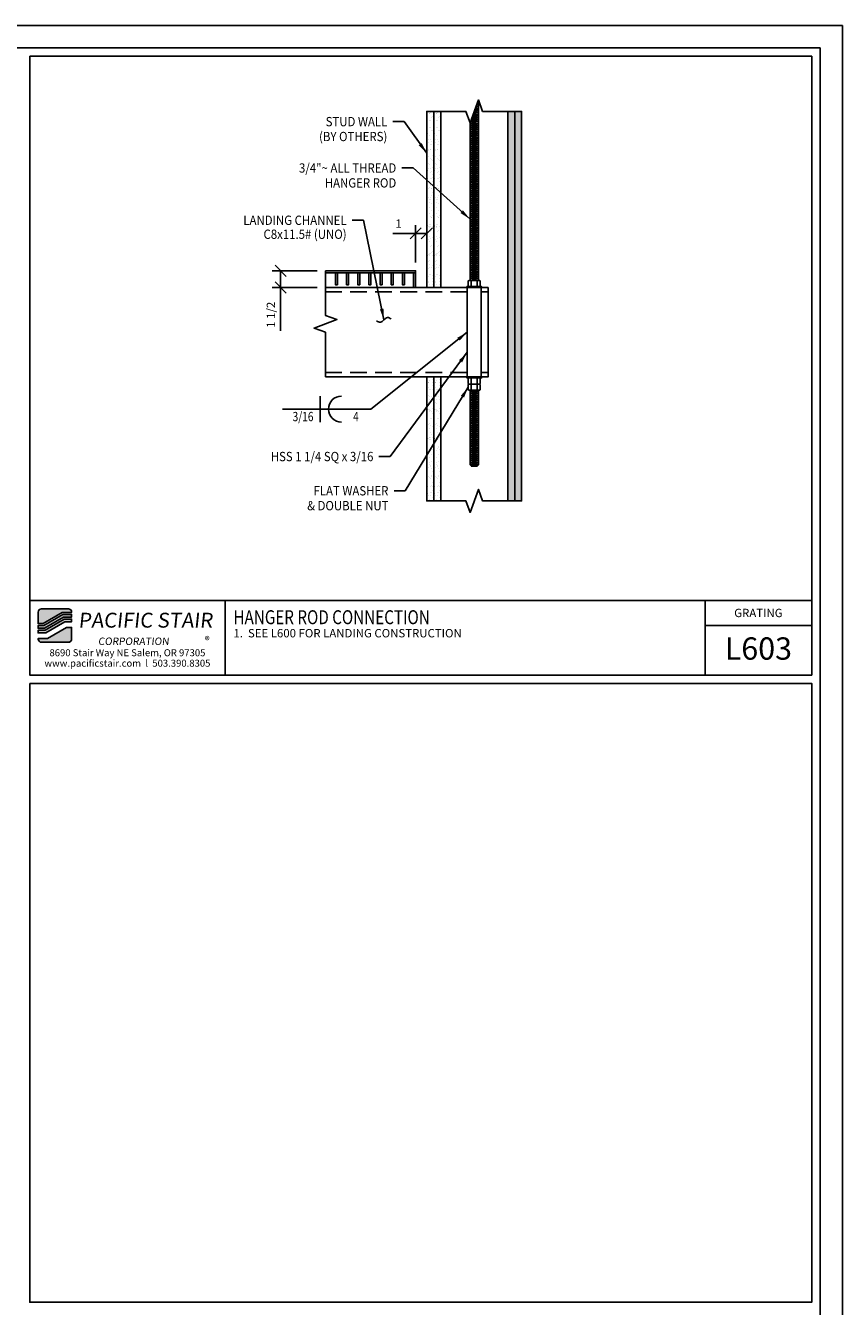
# Model space of a CAD drawing. Extents: x 2545 to 2833, y -944 to -761.
# Drawn here: x 2760 to 2833, y -876 to -761 of the extents above; entities that cross this region are included whole.
import ezdxf
from ezdxf.enums import TextEntityAlignment as Align

# ---------------------------------------------------------------- set-up
doc = ezdxf.new("R2010")
doc.units = 0
doc.header["$LTSCALE"] = 48
doc.header["$MEASUREMENT"] = 0
doc.header["$PDMODE"] = 3
doc.linetypes.add('HIDDEN2', pattern=[0.1875, 0.125, -0.0625])
doc.layers.get('DEFPOINTS').update_dxf_attribs({"linetype": 'CONTINUOUS'})
for name, color, linetype in [('BORDER', 4, 'CONTINUOUS'), ('DIM', 1, 'CONTINUOUS'), ('HATCH', 2, 'CONTINUOUS'), ('HIDDEN', 3, 'HIDDEN2'), ('OBJ', 3, 'CONTINUOUS'), ('SOLID', 7, 'CONTINUOUS'), ('TEXT', 2, 'CONTINUOUS')]:
    doc.layers.add(name, color=color, linetype=linetype)
doc.layers.add('No Plot', color=78, linetype='CONTINUOUS', plot=False)
doc.styles.add('PLAIN', font='calibri.ttf')
doc.styles.add('TT', font='archstyl.shx')
doc.dimstyles.new('FRACTIONAL', dxfattribs={"dimscale": 8, "dimtxt": 0.09375, "dimasz": 0.125, "dimexe": 0.09375, "dimexo": 0.09375, "dimgap": 0.0625, "dimtad": 1, "dimdec": 4, "dimzin": 3, "dimdsep": 46, "dimlunit": 5, "dimtxsty": 'TT', "dimblk": 'OBLIQUE', "dimcen": 0.08999999999999997, "dimadec": 0, "dimazin": 0, "dimtfac": 1, "dimtdec": 4, "dimtofl": 0, "dimtmove": 0, "dimatfit": 3, "dimfxl": 0.1175, "dimfrac": 2, "dimtolj": 1, "dimtzin": 0, "dimarcsym": 0})

# ---------------------------------------------------------------- blocks, each defined once
blk = doc.blocks.new('detail_frame')
at = {"layer": 'No Plot'}
for points in [[(-70.81250000000023, 187.25), (-70.81250000000023, 131.8333333333333), (-0.7500000000002274, 131.8333333333333), (-0.7500000000002274, 187.25)], [(-70.81250000000023, 131.0833333333333), (-70.81250000000023, 75.66666666666652), (-0.7500000000002274, 75.66666666666652), (-0.7500000000002274, 131.0833333333333)]]:
    blk.add_lwpolyline(points, close=True, dxfattribs=at)
blk = doc.blocks.new('_Oblique')
at = {"layer": 'DIM', "color": 0, "lineweight": -2}
blk.add_line((-0.5, -0.5), (0.5, 0.5), dxfattribs=at)
blk = doc.blocks.new('*D446')
at = {"layer": 'DEFPOINTS', "color": 0, "transparency": 16777216}
for p in [(2786.717443281088, -783.376805952711), (2782.697689665345, -784.876805952711), (2786.717443281088, -784.876805952711)]:
    blk.add_point(p, dxfattribs=at)
at = {"layer": 'DIM', "color": 0, "lineweight": -2, "transparency": 16777216}
for p, q in [((2785.967443281088, -783.376805952711), (2781.947689665345, -783.376805952711)), ((2782.697689665345, -783.376805952711), (2782.697689665345, -784.876805952711)), ((2785.967443281088, -784.876805952711), (2781.947689665345, -784.876805952711)), ((2782.697689665345, -784.876805952711), (2782.697689665345, -788.751805952711))]:
    blk.add_line(p, q, dxfattribs=at)
for p, rotation in [((2782.697689665345, -783.376805952711), 90), ((2782.697689665345, -784.876805952711), 270)]:
    blk.add_blockref('_Oblique', p, dxfattribs=dict(at, rotation=rotation))
at = {"layer": 'DIM', "color": 0, "transparency": 16777216, "insert": (2781.822689665345, -787.3143059527106), "char_height": 0.75, "attachment_point": 5, "rotation": 90, "style": 'TT'}
blk.add_mtext('\\A1;1 1/2', dxfattribs=at)
blk = doc.blocks.new('*D447')
at = {"layer": 'DEFPOINTS', "color": 0, "transparency": 16777216}
for p in [(2794.792690644336, -780.0261947639128), (2795.792690644336, -780.0261947639128), (2794.792690644336, -783.376805952711)]:
    blk.add_point(p, dxfattribs=at)
at = {"layer": 'DIM', "color": 0, "lineweight": -2, "transparency": 16777216}
for p, q in [((2794.792690644336, -782.626805952711), (2794.792690644336, -779.2761947639128)), ((2794.792690644336, -780.0261947639128), (2792.742690644336, -780.0261947639128)), ((2795.792690644336, -780.0261947639128), (2794.792690644336, -780.0261947639128))]:
    blk.add_line(p, q, dxfattribs=at)
at = {"layer": 'DIM', "color": 0, "lineweight": -2, "transparency": 16777216, "rotation": 180}
blk.add_blockref('_Oblique', (2794.792690644336, -780.0261947639128), dxfattribs=at)
at = {"layer": 'DIM', "color": 0, "lineweight": -2, "transparency": 16777216}
blk.add_blockref('_Oblique', (2795.792690644336, -780.0261947639128), dxfattribs=at)
at = {"layer": 'DIM', "color": 0, "transparency": 16777216, "insert": (2793.267690644336, -779.1511947639128), "char_height": 0.75, "attachment_point": 5, "style": 'TT'}
blk.add_mtext('\\A1;1', dxfattribs=at)

msp = doc.modelspace()

# ---------------------------------------------------------------- hatches: boundary and pattern name
at = {"layer": 'HATCH'}
h = msp.add_hatch(dxfattribs=at)
h.set_pattern_fill('AR-SAND', color=256, scale=0.3333333333333333, style=0)
h.set_pattern_definition([(322.5, (2795.792690644335, -777.6477393110872), (-0.02099778603653605, -0.6422745896710529), [0, -0.5066666666666666, 0, -0.5666666666666665, 0, -0.5416666666666665]), (352.5, (2795.792690644335, -777.6477393110872), (0.5899255684225757, -0.9407153550765801), [0, -0.2733333333333333, 0, -0.4566666666666667, 0, -0.175]), (32.50000000000003, (2795.382690644335, -777.6477393110872), (1.038047287250498, -0.001886351178988166), [0, -0.1666666666666667, 0, -0.6, 0, -0.7833333333333333]), (42.50000000000002, (2795.382690644335, -777.6477393110872), (1.002042201524098, -0.2925585216447497), [0, -0.08333333333333319, 0, -0.3933333333333328, 0, -0.4499999999999995])])
h.paths.add_polyline_path([(2796.417690644335, -769.105304568582), (2796.417690644336, -784.876805952711), (2795.792690644336, -784.876805952711), (2795.792690644335, -769.105304568582)])
h = msp.add_hatch(dxfattribs=at)
h.set_pattern_fill('AR-SAND', color=256, scale=0.3333333333333333, style=0)
h.set_pattern_definition([(322.5, (2796.417690644335, -777.6477393110873), (-0.02099778603653605, -0.6422745896710529), [0, -0.5066666666666666, 0, -0.5666666666666665, 0, -0.5416666666666665]), (352.5, (2796.417690644335, -777.6477393110873), (0.5899255684225757, -0.9407153550765801), [0, -0.2733333333333333, 0, -0.4566666666666667, 0, -0.175]), (32.50000000000003, (2796.007690644335, -777.6477393110873), (1.038047287250498, -0.001886351178988166), [0, -0.1666666666666667, 0, -0.6, 0, -0.7833333333333333]), (42.50000000000002, (2796.007690644335, -777.6477393110873), (1.002042201524098, -0.2925585216447497), [0, -0.08333333333333319, 0, -0.3933333333333328, 0, -0.4499999999999995])])
h.paths.add_polyline_path([(2797.042690644335, -769.1053045685821), (2797.042690644336, -784.876805952711), (2796.417690644336, -784.876805952711), (2796.417690644335, -769.1053045685821)])
h = msp.add_hatch(dxfattribs=at)
h.set_pattern_fill('AR-SAND', color=256, scale=0.3333333333333333, style=0)
h.set_pattern_definition([(142.5, (2803.667690644335, -800.1058725943348), (0.02099778603653605, 0.6422745896710529), [0, -0.5066666666666666, 0, -0.5666666666666667, 0, -0.5416666666666666]), (172.5, (2803.667690644335, -800.1058725943348), (-0.5899255684225757, 0.9407153550765801), [0, -0.2733333333333333, 0, -0.4566666666666667, 0, -0.175]), (212.5, (2804.077690644335, -800.1058725943348), (-1.038047287250498, 0.001886351178988166), [0, -0.1666666666666659, 0, -0.599999999999997, 0, -0.7833333333333288]), (222.5, (2804.077690644335, -800.1058725943348), (-1.002042201524098, 0.2925585216447497), [0, -0.08333333333333333, 0, -0.3933333333333333, 0, -0.45])])
h.paths.add_polyline_path([(2803.042690644335, -803.9792014062812), (2803.042690644335, -769.1053045685818), (2803.667690644335, -769.1053045685818), (2803.667690644335, -803.9792014062812)])
h = msp.add_hatch(dxfattribs=at)
h.set_pattern_fill('AR-SAND', color=256, scale=0.3333333333333333, style=0)
h.set_pattern_definition([(142.5, (2804.292690644335, -800.1058725943348), (0.02099778603653605, 0.6422745896710529), [0, -0.5066666666666666, 0, -0.5666666666666667, 0, -0.5416666666666666]), (172.5, (2804.292690644335, -800.1058725943348), (-0.5899255684225757, 0.9407153550765801), [0, -0.2733333333333333, 0, -0.4566666666666667, 0, -0.175]), (212.5, (2804.702690644335, -800.1058725943348), (-1.038047287250498, 0.001886351178988166), [0, -0.1666666666666659, 0, -0.5999999999999971, 0, -0.7833333333333289]), (222.5, (2804.702690644335, -800.1058725943348), (-1.002042201524098, 0.2925585216447497), [0, -0.08333333333333333, 0, -0.3933333333333333, 0, -0.45])])
h.paths.add_polyline_path([(2803.667690644335, -803.9792014062812), (2803.667690644335, -769.1053045685818), (2804.292690644335, -769.1053045685818), (2804.292690644335, -803.9792014062812)])
h = msp.add_hatch(dxfattribs=at)
h.set_pattern_fill('AR-SAND', color=256, scale=0.3333333333333333, style=0)
h.set_pattern_definition([(37.50000000000001, (2795.792690644335, -800.1058725943348), (-0.02099778603653605, 0.6422745896710529), [0, -0.5066666666666666, 0, -0.5666666666666667, 0, -0.5416666666666666]), (7.499999999999999, (2795.792690644335, -800.1058725943348), (0.5899255684225757, 0.9407153550765801), [0, -0.2733333333333333, 0, -0.4566666666666667, 0, -0.175]), (327.5, (2795.382690644335, -800.1058725943348), (1.038047287250498, 0.001886351178988166), [0, -0.1666666666666667, 0, -0.6, 0, -0.7833333333333333]), (317.5, (2795.382690644335, -800.1058725943348), (1.002042201524098, 0.2925585216447497), [0, -0.08333333333333333, 0, -0.3933333333333333, 0, -0.45])])
h.paths.add_polyline_path([(2796.417690644335, -803.9792014062812), (2796.417690644336, -792.876805952711), (2795.792690644336, -792.876805952711), (2795.792690644335, -803.9792014062812)])
h = msp.add_hatch(dxfattribs=at)
h.set_pattern_fill('AR-SAND', color=256, scale=0.3333333333333333, style=0)
h.set_pattern_definition([(37.50000000000001, (2796.417690644335, -800.1058725943349), (-0.02099778603653605, 0.6422745896710529), [0, -0.5066666666666666, 0, -0.5666666666666667, 0, -0.5416666666666666]), (7.499999999999999, (2796.417690644335, -800.1058725943349), (0.5899255684225757, 0.9407153550765801), [0, -0.2733333333333333, 0, -0.4566666666666667, 0, -0.175]), (327.5, (2796.007690644335, -800.1058725943349), (1.038047287250498, 0.001886351178988166), [0, -0.1666666666666667, 0, -0.6, 0, -0.7833333333333333]), (317.5, (2796.007690644335, -800.1058725943349), (1.002042201524098, 0.2925585216447497), [0, -0.08333333333333333, 0, -0.3933333333333333, 0, -0.45])])
h.paths.add_polyline_path([(2797.042690644335, -803.9792014062812), (2797.042690644336, -792.876805952711), (2796.417690644336, -792.876805952711), (2796.417690644335, -803.9792014062812)])
h = msp.add_hatch(color=5, dxfattribs=at)
edge = h.paths.add_edge_path()
edge.add_line((2763.970703069127, -813.9371502121601), (2763.970703069127, -813.9788168788268))
edge.add_line((2763.970703069127, -813.9788168788268), (2763.135632874627, -813.9788168788268))
edge.add_line((2763.135632874627, -813.9788168788268), (2761.427946988289, -814.9788168788268))
edge.add_line((2761.427946988289, -814.9788168788268), (2760.970756069182, -814.9788168788268))
edge.add_line((2760.970756069182, -814.9788168788268), (2760.970756069182, -813.9371502121601))
edge.add_arc((2761.262422735849, -813.9371502121602), 0.2916666666669698, 90, 179.9999999999777, ccw=False)
edge.add_line((2761.262422735849, -813.6454835454933), (2763.67903640246, -813.6454835454933))
edge.add_arc((2763.67903640246, -813.9371502121602), 0.2916666666668561, 2.2282620193436742e-11, 90, ccw=False)
for points in [[(2763.18084136984, -814.1454835454933), (2761.473155483501, -815.1454835454933), (2760.970756069182, -815.1454835454933), (2760.970756069182, -815.3954835454933), (2761.540968226318, -815.3954835454933), (2763.248654112657, -814.3954835454933), (2763.970703069127, -814.3954835454933), (2763.970703069127, -814.1454835454933)], [(2763.293862607868, -814.5621502121598), (2761.58617672153, -815.5621502121598), (2760.970756069182, -815.5621502121598), (2760.970756069182, -815.8121502121601), (2761.653989464347, -815.8121502121601), (2763.361675350685, -814.8121502121598), (2763.970703069127, -814.8121502121598), (2763.970703069127, -814.5621502121598)]]:
    msp.add_hatch(color=5, dxfattribs=at).paths.add_polyline_path(points)
h = msp.add_hatch(color=5, dxfattribs=at)
edge = h.paths.add_edge_path()
edge.add_line((2760.970756069182, -816.3538168788266), (2760.970756069182, -816.3121502121598))
edge.add_line((2760.970756069182, -816.3121502121598), (2761.805826263681, -816.3121502121598))
edge.add_line((2761.805826263681, -816.3121502121598), (2763.513512150018, -815.3121502121598))
edge.add_line((2763.513512150018, -815.3121502121598), (2763.970703069127, -815.3121502121598))
edge.add_line((2763.970703069127, -815.3121502121598), (2763.970703069127, -816.3538168788266))
edge.add_arc((2763.67903640246, -816.3538168788265), 0.2916666666669698, 270, 359.99999999997766, ccw=False)
edge.add_line((2763.67903640246, -816.6454835454933), (2761.262422735849, -816.6454835454933))
edge.add_arc((2761.262422735849, -816.3538168788265), 0.2916666666668561, 180.0000000000223, 270, ccw=False)

# ---------------------------------------------------------------- linework, layer by layer
at = {"layer": 'BORDER'}
for points in [[(2547.03325606918, -932.6663168788251), (2831.03325606918, -932.6663168788258), (2831.03325606918, -763.4163168788272), (2547.033256069181, -763.4163168788264), (2547.03325606918, -932.6663168788251)], [(2777.720756069182, -812.8954835454933), (2777.720756069182, -819.5829835454933), (2820.728594616016, -819.5829835454931), (2820.728594616016, -812.8954835454931), (2777.720756069182, -812.8954835454933)], [(2820.728594616016, -812.8954835454931), (2820.728594616016, -819.5829835454931), (2830.283256069182, -819.5829835454933), (2830.283256069182, -815.1454835454936), (2820.728594616016, -815.1454835454933)]]:
    msp.add_lwpolyline(points, dxfattribs=at)
for points in [[(2760.220756069182, -764.1663168788264), (2760.220756069182, -819.5829835454931), (2830.283256069182, -819.5829835454931), (2830.283256069182, -764.1663168788264)], [(2760.220756069182, -812.8954835454933), (2777.720756069182, -812.8954835454933), (2777.720756069182, -819.5829835454931), (2760.220756069182, -819.5829835454931)], [(2830.283256069182, -815.1454835454936), (2830.283256069182, -812.8954835454933), (2820.728594616016, -812.8954835454933), (2820.728594616016, -815.1454835454936)]]:
    msp.add_lwpolyline(points, close=True, dxfattribs=at)
at = {"layer": 'DIM'}
for p, q in [((2786.253635228044, -795.762944107575), (2786.253635228044, -794.5962774409084)), ((2782.866997389452, -795.762944107575), (2790.780132073952, -795.762944107575)), ((2786.253635228044, -795.762944107575), (2786.253635228044, -796.9296107742417))]:
    msp.add_line(p, q, dxfattribs=at)
at = {"layer": 'DIM', "linetype": 'Continuous'}
for points in [[(2795.792690644335, -769.1053045685818), (2799.292690644336, -769.1053045685817), (2799.667690644336, -770.1356086008774), (2800.417690644336, -768.0750005362863), (2800.792690644336, -769.1053045685817), (2804.292690644335, -769.1053045685815)], [(2786.717443281088, -783.376805952711), (2786.717443281088, -787.3768059527113), (2787.747747313384, -787.751805952711), (2785.687139248793, -788.5018059527112), (2786.717443281088, -788.876805952711), (2786.717443281087, -792.876805952711)], [(2795.792690644335, -803.9792014062812), (2799.292690644336, -803.979201406281), (2799.667690644336, -805.0095054385768), (2800.417690644336, -802.9488973739856), (2800.792690644336, -803.9792014062809), (2804.292690644335, -803.9792014062808)]]:
    msp.add_lwpolyline(points, dxfattribs=at)
at = {"layer": 'DIM'}
for start, end in [(90, 180), (180, 270)]:
    msp.add_arc((2788.154700801089, -795.762944107575), 1.166666666666667, start, end, dxfattribs=at)
msp.add_spline([(2792.615222078307, -787.686907665658), (2792.263620735659, -787.5633545000297), (2791.953817397567, -787.7705036747712), (2791.644014059475, -787.9776528495129), (2791.292412716827, -787.8540996838844)], degree=3, dxfattribs=at)
at = {"layer": 'HATCH'}
for points in [[(2800.268488170245, -768.4849309647782), (2800.417690644336, -768.4849309647782), (2800.280932173419, -768.450741347049)], [(2800.33673258917, -768.2974309647782), (2800.417690644336, -768.2974309647782), (2800.343484771408, -768.2788794965461)], [(2800.404977008095, -768.1099309647782), (2800.417690644336, -768.1099309647782), (2800.406037369397, -768.1070176460433)], [(2799.79077723777, -769.7974309647782), (2800.417690644336, -769.7974309647782), (2799.843063987497, -769.6537743005683)], [(2799.859021656695, -769.6099309647782), (2800.417690644336, -769.6099309647782), (2799.905616585486, -769.4819124500656)], [(2799.92726607562, -769.4224309647782), (2800.417690644336, -769.4224309647782), (2799.968169183474, -769.3100505995628)], [(2799.995510494545, -769.2349309647782), (2800.417690644336, -769.2349309647782), (2800.030721781463, -769.13818874906)], [(2800.06375491347, -769.0474309647782), (2800.417690644336, -769.0474309647782), (2800.093274379452, -768.9663268985572)], [(2800.131999332395, -768.8599309647782), (2800.417690644336, -768.8599309647782), (2800.155826977441, -768.7944650480545)], [(2800.20024375132, -768.6724309647782), (2800.417690644336, -768.6724309647782), (2800.21837957543, -768.6226031975517)], [(2799.667690644336, -784.2349309647782), (2800.417690644336, -784.2349309647782), (2799.667690644336, -784.0474309647782), (2800.417690644336, -784.0474309647782), (2799.667690644336, -783.8599309647782), (2800.417690644336, -783.8599309647782), (2799.667690644336, -783.6724309647782), (2800.417690644336, -783.6724309647782), (2799.667690644336, -783.4849309647782), (2800.417690644336, -783.4849309647782), (2799.667690644336, -783.2974309647782), (2800.417690644336, -783.2974309647782), (2799.667690644336, -783.1099309647782), (2800.417690644336, -783.1099309647782), (2799.667690644336, -782.9224309647782), (2800.417690644336, -782.9224309647782), (2799.667690644336, -782.7349309647782), (2800.417690644336, -782.7349309647782), (2799.667690644336, -782.5474309647782), (2800.417690644336, -782.5474309647782), (2799.667690644336, -782.3599309647782), (2800.417690644336, -782.3599309647782), (2799.667690644336, -782.1724309647782), (2800.417690644336, -782.1724309647782), (2799.667690644336, -781.9849309647782), (2800.417690644336, -781.9849309647782), (2799.667690644336, -781.7974309647782), (2800.417690644336, -781.7974309647782), (2799.667690644336, -781.6099309647782), (2800.417690644336, -781.6099309647782), (2799.667690644336, -781.4224309647782), (2800.417690644336, -781.4224309647782), (2799.667690644336, -781.2349309647782), (2800.417690644336, -781.2349309647782), (2799.667690644336, -781.0474309647782), (2800.417690644336, -781.0474309647782), (2799.667690644336, -780.8599309647782), (2800.417690644336, -780.8599309647782), (2799.667690644336, -780.6724309647782), (2800.417690644336, -780.6724309647782), (2799.667690644336, -780.4849309647782), (2800.417690644336, -780.4849309647782), (2799.667690644336, -780.2974309647782), (2800.417690644336, -780.2974309647782), (2799.667690644336, -780.1099309647782), (2800.417690644336, -780.1099309647782), (2799.667690644336, -779.9224309647782), (2800.417690644336, -779.9224309647782), (2799.667690644336, -779.7349309647782), (2800.417690644336, -779.7349309647782), (2799.667690644336, -779.5474309647782), (2800.417690644336, -779.5474309647782), (2799.667690644336, -779.3599309647782), (2800.417690644336, -779.3599309647782), (2799.667690644336, -779.1724309647782), (2800.417690644336, -779.1724309647782), (2799.667690644336, -778.9849309647782), (2800.417690644336, -778.9849309647782), (2799.667690644336, -778.7974309647782), (2800.417690644336, -778.7974309647782), (2799.667690644336, -778.6099309647782), (2800.417690644336, -778.6099309647782), (2799.667690644336, -778.4224309647782), (2800.417690644336, -778.4224309647782), (2799.667690644336, -778.2349309647782), (2800.417690644336, -778.2349309647782), (2799.667690644336, -778.0474309647782), (2800.417690644336, -778.0474309647782), (2799.667690644336, -777.8599309647782), (2800.417690644336, -777.8599309647782), (2799.667690644336, -777.6724309647782), (2800.417690644336, -777.6724309647782), (2799.667690644336, -777.4849309647782), (2800.417690644336, -777.4849309647782), (2799.667690644336, -777.2974309647782), (2800.417690644336, -777.2974309647782), (2799.667690644336, -777.1099309647782), (2800.417690644336, -777.1099309647782), (2799.667690644336, -776.9224309647782), (2800.417690644336, -776.9224309647782), (2799.667690644336, -776.7349309647782), (2800.417690644336, -776.7349309647782), (2799.667690644336, -776.5474309647782), (2800.417690644336, -776.5474309647782), (2799.667690644336, -776.3599309647782), (2800.417690644336, -776.3599309647782), (2799.667690644336, -776.1724309647782), (2800.417690644336, -776.1724309647782), (2799.667690644336, -775.9849309647782), (2800.417690644336, -775.9849309647782), (2799.667690644336, -775.7974309647782), (2800.417690644336, -775.7974309647782), (2799.667690644336, -775.6099309647782), (2800.417690644336, -775.6099309647782), (2799.667690644336, -775.4224309647782), (2800.417690644336, -775.4224309647782), (2799.667690644336, -775.2349309647782), (2800.417690644336, -775.2349309647782), (2799.667690644336, -775.0474309647782), (2800.417690644336, -775.0474309647782), (2799.667690644336, -774.8599309647782), (2800.417690644336, -774.8599309647782), (2799.667690644336, -774.6724309647782), (2800.417690644336, -774.6724309647782), (2799.667690644336, -774.4849309647782), (2800.417690644336, -774.4849309647782), (2799.667690644336, -774.2974309647782), (2800.417690644336, -774.2974309647782), (2799.667690644336, -774.1099309647782), (2800.417690644336, -774.1099309647782), (2799.667690644336, -773.9224309647782), (2800.417690644336, -773.9224309647782), (2799.667690644336, -773.7349309647782), (2800.417690644336, -773.7349309647782), (2799.667690644336, -773.5474309647782), (2800.417690644336, -773.5474309647782), (2799.667690644336, -773.3599309647782), (2800.417690644336, -773.3599309647782), (2799.667690644336, -773.1724309647782), (2800.417690644336, -773.1724309647782), (2799.667690644336, -772.9849309647782), (2800.417690644336, -772.9849309647782), (2799.667690644336, -772.7974309647782), (2800.417690644336, -772.7974309647782), (2799.667690644336, -772.6099309647782), (2800.417690644336, -772.6099309647782), (2799.667690644336, -772.4224309647782), (2800.417690644336, -772.4224309647782), (2799.667690644336, -772.2349309647782), (2800.417690644336, -772.2349309647782), (2799.667690644336, -772.0474309647782), (2800.417690644336, -772.0474309647782), (2799.667690644336, -771.8599309647782), (2800.417690644336, -771.8599309647782), (2799.667690644336, -771.6724309647782), (2800.417690644336, -771.6724309647782), (2799.667690644336, -771.4849309647782), (2800.417690644336, -771.4849309647782), (2799.667690644336, -771.2974309647782), (2800.417690644336, -771.2974309647782), (2799.667690644336, -771.1099309647782), (2800.417690644336, -771.1099309647782), (2799.667690644336, -770.9224309647782), (2800.417690644336, -770.9224309647782), (2799.667690644336, -770.7349309647782), (2800.417690644336, -770.7349309647782), (2799.667690644336, -770.5474309647782), (2800.417690644336, -770.5474309647782), (2799.667690644336, -770.3599309647782), (2800.417690644336, -770.3599309647782), (2799.667690644336, -770.1724309647782), (2800.417690644336, -770.1724309647782), (2799.717958791519, -769.9974980015738)], [(2799.722532818846, -769.9849309647782), (2800.417690644336, -769.9849309647782), (2799.780511389508, -769.8256361510711)], [(2799.667690644336, -800.751805952711), (2800.417690644336, -800.751805952711), (2799.667690644336, -800.564305952711), (2800.417690644336, -800.564305952711), (2799.667690644336, -800.376805952711), (2800.417690644336, -800.376805952711), (2799.667690644336, -800.189305952711), (2800.417690644336, -800.189305952711), (2799.667690644336, -800.001805952711), (2800.417690644336, -800.001805952711), (2799.667690644336, -799.814305952711), (2800.417690644336, -799.814305952711), (2799.667690644336, -799.626805952711), (2800.417690644336, -799.626805952711), (2799.667690644336, -799.439305952711), (2800.417690644336, -799.439305952711), (2799.667690644336, -799.251805952711), (2800.417690644336, -799.251805952711), (2799.667690644336, -799.064305952711), (2800.417690644336, -799.064305952711), (2799.667690644336, -798.876805952711), (2800.417690644336, -798.876805952711), (2799.667690644336, -798.689305952711), (2800.417690644336, -798.689305952711), (2799.667690644336, -798.501805952711), (2800.417690644336, -798.501805952711), (2799.667690644336, -798.314305952711), (2800.417690644336, -798.314305952711), (2799.667690644336, -798.126805952711), (2800.417690644336, -798.126805952711), (2799.667690644336, -797.939305952711), (2800.417690644336, -797.939305952711), (2799.667690644336, -797.751805952711), (2800.417690644336, -797.751805952711), (2799.667690644336, -797.564305952711), (2800.417690644336, -797.564305952711), (2799.667690644336, -797.376805952711), (2800.417690644336, -797.376805952711), (2799.667690644336, -797.189305952711), (2800.417690644336, -797.189305952711), (2799.667690644336, -797.001805952711), (2800.417690644336, -797.001805952711), (2799.667690644336, -796.814305952711), (2800.417690644336, -796.814305952711), (2799.667690644336, -796.626805952711), (2800.417690644336, -796.626805952711), (2799.667690644336, -796.439305952711), (2800.417690644336, -796.439305952711), (2799.667690644336, -796.251805952711), (2800.417690644336, -796.251805952711), (2799.667690644336, -796.064305952711), (2800.417690644336, -796.064305952711), (2799.667690644336, -795.876805952711), (2800.417690644336, -795.876805952711), (2799.667690644336, -795.689305952711), (2800.417690644336, -795.689305952711), (2799.667690644336, -795.501805952711), (2800.417690644336, -795.501805952711), (2799.667690644336, -795.314305952711), (2800.417690644336, -795.314305952711), (2799.667690644336, -795.126805952711), (2800.417690644336, -795.126805952711), (2799.667690644336, -794.939305952711), (2800.417690644336, -794.939305952711), (2799.667690644336, -794.751805952711), (2800.417690644336, -794.751805952711), (2799.667690644336, -794.564305952711), (2800.417690644336, -794.564305952711), (2799.667690644336, -794.376805952711), (2800.417690644336, -794.376805952711), (2799.667690644336, -794.189305952711), (2800.417690644336, -794.189305952711), (2799.922690554943, -794.0655559303627)]]:
    msp.add_lwpolyline(points, dxfattribs=at)
for points in [[(2796.417690644335, -769.105304568582), (2796.417690644336, -784.876805952711), (2795.792690644336, -784.876805952711), (2795.792690644335, -769.105304568582)], [(2797.042690644335, -769.1053045685821), (2797.042690644336, -784.876805952711), (2796.417690644336, -784.876805952711), (2796.417690644335, -769.1053045685821)], [(2803.042690644335, -803.9792014062812), (2803.042690644335, -769.1053045685818), (2803.667690644335, -769.1053045685818), (2803.667690644335, -803.9792014062812)], [(2803.667690644335, -803.9792014062812), (2803.667690644335, -769.1053045685818), (2804.292690644335, -769.1053045685818), (2804.292690644335, -803.9792014062812)], [(2796.417690644335, -803.9792014062812), (2796.417690644336, -792.876805952711), (2795.792690644336, -792.876805952711), (2795.792690644335, -803.9792014062812)], [(2797.042690644335, -803.9792014062812), (2797.042690644336, -792.876805952711), (2796.417690644336, -792.876805952711), (2796.417690644335, -803.9792014062812)]]:
    msp.add_lwpolyline(points, close=True, dxfattribs=at)
at = {"layer": 'HIDDEN', "ltscale": 0.25}
for p, q in [((2799.417690644336, -785.266805952711), (2786.717443281088, -785.266805952711)), ((2799.417690644336, -792.4868059527109), (2786.717443281087, -792.4868059527109))]:
    msp.add_line(p, q, dxfattribs=at)
at = {"layer": 'HIDDEN'}
for p, q in [((2801.292690644336, -785.266805952711), (2800.667690644336, -785.266805952711)), ((2801.292690644336, -792.4868059527109), (2800.667690644336, -792.4868059527109))]:
    msp.add_line(p, q, dxfattribs=at)
at = {"layer": 'No Plot'}
for points in [[(2545.033256069181, -944.2913168788245), (2833.03325606918, -944.2913168788252), (2833.03325606918, -761.4163168788272), (2545.033256069181, -761.4163168788264), (2545.033256069181, -944.2913168788245)], [(2545.033256069181, -944.2913168788245), (2833.033256069179, -944.2913168788252), (2833.033256069179, -761.4163168788272), (2545.033256069181, -761.4163168788264), (2545.033256069181, -944.2913168788245)]]:
    msp.add_lwpolyline(points, dxfattribs=at)
at = {"layer": 'OBJ'}
for p, q in [((2794.792690644336, -783.5643059527108), (2786.717443281088, -783.5643059527108)), ((2799.775940649351, -784.2761973326151), (2799.775940649351, -784.7405395866601)), ((2800.309440639322, -784.2761973326151), (2800.309440639322, -784.7405395866601)), ((2799.775940649351, -793.477414572807), (2799.775940649351, -793.0130723187619)), ((2799.775940649351, -794.0242895625258), (2799.775940649351, -793.5599473084808)), ((2800.309440639322, -793.477414572807), (2800.309440639322, -793.0130723187619)), ((2800.309440639322, -794.0242895625258), (2800.309440639322, -793.5599473084808))]:
    msp.add_line(p, q, dxfattribs=at)
for points in [[(2799.667690644336, -770.1356086008782), (2799.667690644336, -784.2349309647782), (2800.417690644336, -784.2349309647782), (2800.417690644336, -768.0750005362856)], [(2786.717443281088, -784.8768059527109), (2794.792690644336, -784.876805952711), (2794.792690644336, -783.376805952711), (2786.717443281088, -783.376805952711)], [(2787.605190644336, -783.5643059527108), (2787.605190644336, -784.626805952711), (2787.792690644336, -784.626805952711), (2787.792690644336, -783.5643059527108), (2787.605190644336, -783.5643059527108)], [(2788.605190644336, -783.5643059527108), (2788.605190644336, -784.626805952711), (2788.792690644336, -784.626805952711), (2788.792690644336, -783.5643059527108), (2788.605190644336, -783.5643059527108)], [(2789.605190644336, -783.5643059527108), (2789.605190644336, -784.626805952711), (2789.792690644336, -784.626805952711), (2789.792690644336, -783.5643059527108), (2789.605190644336, -783.5643059527108)], [(2790.605190644336, -783.5643059527108), (2790.605190644336, -784.626805952711), (2790.792690644336, -784.626805952711), (2790.792690644336, -783.5643059527108), (2790.605190644336, -783.5643059527108)], [(2791.605190644336, -783.5643059527108), (2791.605190644336, -784.626805952711), (2791.792690644336, -784.626805952711), (2791.792690644336, -783.5643059527108), (2791.605190644336, -783.5643059527108)], [(2792.605190644336, -783.5643059527108), (2792.605190644336, -784.626805952711), (2792.792690644336, -784.626805952711), (2792.792690644336, -783.5643059527108), (2792.605190644336, -783.5643059527108)], [(2793.605190644336, -783.5643059527108), (2793.605190644336, -784.626805952711), (2793.792690644336, -784.626805952711), (2793.792690644336, -783.5643059527108), (2793.605190644336, -783.5643059527108)], [(2794.605190644336, -783.5643059527108), (2794.605190644336, -784.876805952711), (2794.792690644336, -784.876805952711), (2794.792690644336, -783.5643059527108), (2794.605190644336, -783.5643059527108)], [(2799.847416095088, -784.2349309647782), (2799.775940649351, -784.2761973326151), (2799.704465203613, -784.2349309647782)], [(2800.380916085058, -784.2349309647782), (2800.309440639322, -784.2761973326151), (2800.237965193584, -784.2349309647782)], [(2786.717443281088, -784.876805952711), (2801.292690644336, -784.876805952711), (2801.292690644336, -792.876805952711), (2786.717443281087, -792.876805952711)], [(2800.667690644336, -784.876805952711), (2800.667690644336, -792.876805952711), (2799.417690644336, -792.876805952711), (2799.417690644336, -784.876805952711), (2800.667690644336, -784.876805952711)], [(2799.847416095088, -784.781805954497), (2799.775940649351, -784.7405395866601), (2799.704465203613, -784.781805954497)], [(2800.380916085058, -784.781805954497), (2800.309440639322, -784.7405395866601), (2800.237965193584, -784.781805954497)], [(2799.847416095088, -792.971805950925), (2799.775940649351, -793.0130723187619), (2799.704465203613, -792.971805950925)], [(2799.847416095088, -793.5186809406439), (2799.775940649351, -793.477414572807), (2799.704465203613, -793.5186809406439)], [(2799.847416095088, -793.5186809406439), (2799.775940649351, -793.5599473084808), (2799.704465203613, -793.5186809406439)], [(2800.380916085058, -792.971805950925), (2800.309440639322, -793.0130723187619), (2800.237965193584, -792.971805950925)], [(2800.380916085058, -793.5186809406439), (2800.309440639322, -793.477414572807), (2800.237965193584, -793.5186809406439)], [(2800.380916085058, -793.5186809406439), (2800.309440639322, -793.5599473084808), (2800.237965193584, -793.5186809406439)], [(2800.417690644336, -794.0655559303627), (2800.417690644336, -800.751805952711), (2800.292690644336, -800.876805952711), (2799.792690644336, -800.876805952711), (2799.667690644336, -800.751805952711), (2799.667690644336, -794.0655559303627)], [(2799.847416095088, -794.0655559303627), (2799.775940649351, -794.0242895625258), (2799.704465203613, -794.0655559303627)], [(2800.380916085058, -794.0655559303627), (2800.309440639322, -794.0242895625258), (2800.237965193584, -794.0655559303627)]]:
    msp.add_lwpolyline(points, dxfattribs=at)
for points in [[(2800.576190634306, -784.7405395866601), (2800.576190634306, -784.2761973326151), (2800.504715188569, -784.2349309647782), (2799.580666100103, -784.2349309647782), (2799.509190654366, -784.2761973326151), (2799.509190654366, -784.7405395866601), (2799.580666100103, -784.781805954497), (2800.504715188569, -784.781805954497)], [(2800.698690632003, -784.876805952711), (2800.698690632003, -784.781805954497), (2799.386690656669, -784.781805954497), (2799.386690656669, -784.876805952711)], [(2800.698690632003, -792.876805952711), (2800.698690632003, -792.971805950925), (2799.386690656669, -792.971805950925), (2799.386690656669, -792.876805952711)], [(2800.576190634306, -793.0130723187619), (2800.576190634306, -793.477414572807), (2800.504715188569, -793.5186809406439), (2799.580666100103, -793.5186809406439), (2799.509190654366, -793.477414572807), (2799.509190654366, -793.0130723187619), (2799.580666100103, -792.971805950925), (2800.504715188569, -792.971805950925)], [(2800.576190634306, -793.5599473084808), (2800.576190634306, -794.0242895625258), (2800.504715188569, -794.0655559303627), (2799.580666100103, -794.0655559303627), (2799.509190654366, -794.0242895625258), (2799.509190654366, -793.5599473084808), (2799.580666100103, -793.5186809406439), (2800.504715188569, -793.5186809406439)]]:
    msp.add_lwpolyline(points, close=True, dxfattribs=at)
at = {"layer": 'SOLID', "color": 5}
for points in [[(2763.970703069127, -813.9371502121601), (2763.970703069127, -813.9788168788268), (2763.135632874627, -813.9788168788268), (2761.427946988289, -814.9788168788268), (2760.970756069182, -814.9788168788268), (2760.970756069182, -813.9371502121601, -0.4142135623730951), (2761.262422735849, -813.6454835454933), (2763.67903640246, -813.6454835454933, -0.414213562373095)], [(2760.970756069182, -816.3538168788266), (2760.970756069182, -816.3121502121598), (2761.805826263681, -816.3121502121598), (2763.513512150018, -815.3121502121598), (2763.970703069127, -815.3121502121598), (2763.970703069127, -816.3538168788266, -0.414213562373095), (2763.67903640246, -816.6454835454933), (2761.262422735849, -816.6454835454933, -0.414213562373095)]]:
    msp.add_lwpolyline(points, format="xyb", close=True, dxfattribs=at)
for points in [[(2763.18084136984, -814.1454835454933), (2761.473155483501, -815.1454835454933), (2760.970756069182, -815.1454835454933), (2760.970756069182, -815.3954835454933), (2761.540968226318, -815.3954835454933), (2763.248654112657, -814.3954835454933), (2763.970703069127, -814.3954835454933), (2763.970703069127, -814.1454835454933)], [(2763.293862607868, -814.5621502121598), (2761.58617672153, -815.5621502121598), (2760.970756069182, -815.5621502121598), (2760.970756069182, -815.8121502121601), (2761.653989464347, -815.8121502121601), (2763.361675350685, -814.8121502121598), (2763.970703069127, -814.8121502121598), (2763.970703069127, -814.5621502121598)]]:
    msp.add_lwpolyline(points, close=True, dxfattribs=at)

# ---------------------------------------------------------------- block references
at = {"layer": 'DIM'}
msp.add_blockref('detail_frame', (2831.033256069182, -951.4163168788264), dxfattribs=at)

# ---------------------------------------------------------------- texts
at = {"layer": 'DIM', "style": 'TT', "width": 0.9}
for s, p in [('STUD WALL', (2792.256525433865, -770.014984630071)), ('(BY OTHERS)', (2792.256525433865, -771.3483179634043)), ('3/4"~ ALL THREAD', (2793.059130465586, -774.1681267235599)), ('HANGER ROD', (2793.059130465586, -775.5014600568933)), ('LANDING CHANNEL', (2788.607815166552, -778.8498110243208)), ('C8x11.5# (UNO)', (2788.607815166552, -780.0998110243208)), ('HSS 1 1/4 SQ x 3/16', (2791.010913885952, -800.009239110935)), ('FLAT WASHER', (2792.358227513587, -803.0766228634384)), ('& DOUBLE NUT', (2792.358227513587, -804.4099561967718))]:
    msp.add_text(s, height=0.8333333333333333, dxfattribs=at).set_placement(p, align=Align.MIDDLE_RIGHT)
at = {"layer": 'DIM', "style": 'TT', "width": 0.8}
for s, p in [('3/16', (2783.768042672227, -796.4296107742417)), ('4', (2789.192620094183, -796.4296107742417))]:
    msp.add_text(s, height=0.8333333333333333, dxfattribs=at).set_placement(p, align=Align.MIDDLE_LEFT)
at = {"layer": 'TEXT', "style": 'PLAIN', "width": 0.8}
msp.add_text('HANGER ROD CONNECTION', height=1.25, dxfattribs=at).set_placement((2778.470756069182, -814.4001710454932), align=Align.MIDDLE_LEFT)
at = {"layer": 'TEXT'}
for s, height, style, p in [('GRATING', 0.75, 'TT', (2825.505925342599, -814.0204835454933)), ('L603', 2, 'PLAIN', (2825.505925342599, -817.206386928849)), ('8690 Stair Way NE Salem, OR 97305', 0.625, 'PLAIN', (2768.970756069182, -817.5829835454933)), ('www.pacificstair.com  l  503.390.8305', 0.625, 'PLAIN', (2768.970756069182, -818.5204835454933))]:
    msp.add_text(s, height=height, dxfattribs=dict(at, style=style)).set_placement(p, align=Align.MIDDLE_CENTER)
at = {"layer": 'TEXT', "style": 'TT'}
for s, p in [('1.', (2778.470756069182, -815.8329835454933)), ('SEE L600 FOR LANDING CONSTRUCTION', (2779.769186268918, -815.8329835454933))]:
    msp.add_text(s, height=0.75, dxfattribs=at).set_placement(p, align=Align.MIDDLE_LEFT)
at = {"layer": 'TEXT', "color": 5, "attachment_point": 1, "style": 'PLAIN'}
for s, insert, char_height, width in [('\\pi0.24349;{\\Q6;\\T1.06;PACIFIC STAIR\\P\\pi1.5741;\\H0.5x;\\T1.61;CORPORATION }', (2764.244538708199, -814.0005958061165), 1.333333333333333, 13.13993119749041), ('®', (2775.89847764504, -816.1254563143884), 0.6666666666666666, 1.428179753813993)]:
    msp.add_mtext(s, dxfattribs=dict(at, insert=insert, char_height=char_height, width=width))

# ---------------------------------------------------------------- dimensions: what is measured, and where the dimension line sits
at = {"layer": 'DIM'}
dim = msp.add_linear_dim(base=(2794.792690644336, -780.0261947639128), p1=(2795.792690644336, -780.0261947639128), p2=(2794.792690644336, -783.376805952711), dimstyle='FRACTIONAL', dxfattribs=at)
dim.commit()
dim.dimension.update_dxf_attribs({"geometry": '*D447', "text_midpoint": (2793.267690644336, -779.1511947639128)})
dim = msp.add_linear_dim(base=(2782.697689665345, -784.876805952711), p1=(2786.717443281088, -783.376805952711), p2=(2786.717443281088, -784.876805952711), angle=90, dimstyle='FRACTIONAL', dxfattribs=at)
dim.commit()
dim.dimension.update_dxf_attribs({"geometry": '*D446', "text_midpoint": (2781.822689665345, -787.3143059527106)})

# ---------------------------------------------------------------- leaders
for points in [[(2795.792690644335, -772.8377117171815), (2793.756525433865, -770.014984630071), (2792.756525433865, -770.014984630071)], [(2799.667690644336, -778.7488144887553), (2794.559130465586, -774.1681267235599), (2793.559130465586, -774.1681267235599)], [(2799.417690644336, -788.876805952711), (2790.780132073952, -795.762944107575)], [(2799.417690644336, -790.672873944748), (2792.510913885952, -800.009239110935), (2791.510913885952, -800.009239110935)], [(2799.509190654366, -793.7921184355032), (2793.858227513587, -803.0766228634384), (2792.858227513587, -803.0766228634384)]]:
    msp.add_leader(points, dimstyle='FRACTIONAL', override={"dimtad": 0}, dxfattribs=at)
msp.add_leader([(2791.95381777524, -787.7705033091205), (2790.107815166552, -778.8498110243208), (2789.107815166552, -778.8498110243208)], dimstyle='FRACTIONAL', dxfattribs=at)

doc.saveas('drawing.dxf')
